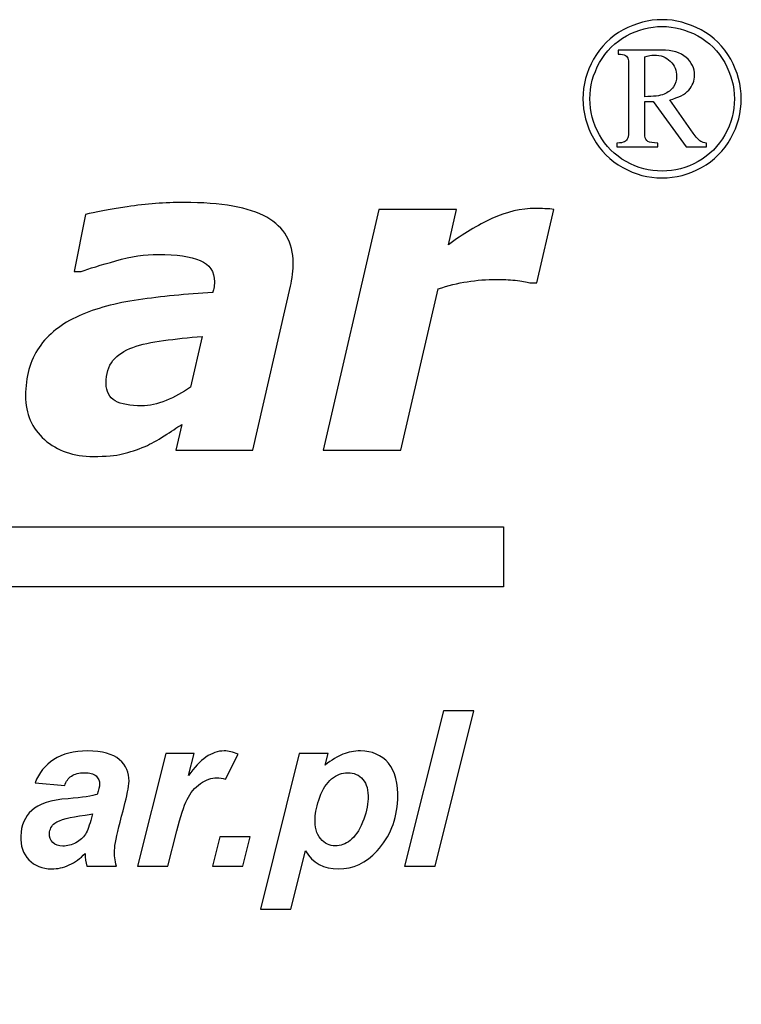
# Model space of a CAD drawing. Units: centimetres. Extents: x -42 to 40.1, y -27.6 to 30.7.
# Drawn here: x -30.1 to -25.6, y 24.6 to 30.7 of the extents above; entities that cross this region are included whole.
import ezdxf

# ---------------------------------------------------------------- set-up
doc = ezdxf.new("R2010")
doc.units = ezdxf.units.CM
doc.header["$MEASUREMENT"] = 0
doc.layers.add('Logo Pulsar + kod produktu', color=7, linetype='Continuous')

msp = doc.modelspace()

# ---------------------------------------------------------------- linework, layer by layer
at = {"layer": 'Logo Pulsar + kod produktu', "color": 7}
for points, knots in [([(-26.06247, 30.66955), (-25.97966, 30.66955), (-25.89895, 30.64852), (-25.82039, 30.60615), (-25.82039, 30.60615), (-25.74182, 30.564), (-25.68057, 30.50347), (-25.63633, 30.42465), (-25.63633, 30.42465), (-25.59227, 30.34585), (-25.57026, 30.26372), (-25.57026, 30.17808), (-25.57026, 30.17808), (-25.57026, 30.09309), (-25.5918, 30.01147), (-25.63535, 29.93337), (-25.63535, 29.93337), (-25.67891, 29.85527), (-25.73945, 29.79468), (-25.81778, 29.7514), (-25.81778, 29.7514), (-25.89589, 29.70807), (-25.97728, 29.68657), (-26.06247, 29.68657), (-26.06247, 29.68657), (-26.14745, 29.68657), (-26.22884, 29.70807), (-26.30671, 29.7514), (-26.30671, 29.7514), (-26.38478, 29.79468), (-26.44539, 29.85527), (-26.48869, 29.93337), (-26.48869, 29.93337), (-26.53224, 30.01147), (-26.55402, 30.09309), (-26.55402, 30.17808), (-26.55402, 30.17808), (-26.55402, 30.26372), (-26.53196, 30.34585), (-26.48776, 30.42465), (-26.48776, 30.42465), (-26.4437, 30.50347), (-26.38217, 30.564), (-26.30365, 30.60615), (-26.30365, 30.60615), (-26.22504, 30.64852), (-26.14462, 30.66955), (-26.06247, 30.66955)], [0, 0, 0, 0, 0.0769231, 0.0769231, 0.0769231, 0.0769231, 0.1538462, 0.1538462, 0.1538462, 0.1538462, 0.2307692, 0.2307692, 0.2307692, 0.2307692, 0.3076923, 0.3076923, 0.3076923, 0.3076923, 0.3846154, 0.3846154, 0.3846154, 0.3846154, 0.4615385, 0.4615385, 0.4615385, 0.4615385, 0.5384615, 0.5384615, 0.5384615, 0.5384615, 0.6153846, 0.6153846, 0.6153846, 0.6153846, 0.6923077, 0.6923077, 0.6923077, 0.6923077, 0.7692308, 0.7692308, 0.7692308, 0.7692308, 0.8461538, 0.8461538, 0.8461538, 0.8461538, 1, 1, 1, 1]), ([(-26.06247, 30.62743), (-26.13776, 30.62743), (-26.21131, 30.60802), (-26.2828, 30.56921), (-26.2828, 30.56921), (-26.35452, 30.53043), (-26.41036, 30.47507), (-26.45057, 30.40308), (-26.45057, 30.40308), (-26.49082, 30.33116), (-26.51092, 30.25617), (-26.51092, 30.17808), (-26.51092, 30.17808), (-26.51092, 30.10045), (-26.4913, 30.02612), (-26.45175, 29.95493), (-26.45175, 29.95493), (-26.41223, 29.88368), (-26.35687, 29.82831), (-26.28562, 29.78856), (-26.28562, 29.78856), (-26.21442, 29.74879), (-26.14013, 29.72894), (-26.06247, 29.72894), (-26.06247, 29.72894), (-25.98488, 29.72894), (-25.91035, 29.74879), (-25.83889, 29.78856), (-25.83889, 29.78856), (-25.7674, 29.82831), (-25.71199, 29.88368), (-25.67252, 29.95493), (-25.67252, 29.95493), (-25.63298, 30.02612), (-25.61308, 30.10045), (-25.61308, 30.17808), (-25.61308, 30.17808), (-25.61308, 30.25617), (-25.63322, 30.33116), (-25.67347, 30.40308), (-25.67347, 30.40308), (-25.7137, 30.47507), (-25.76952, 30.53043), (-25.84122, 30.56921), (-25.84122, 30.56921), (-25.91297, 30.60802), (-25.98652, 30.62743), (-26.06247, 30.62743)], [0, 0, 0, 0, 0.0769231, 0.0769231, 0.0769231, 0.0769231, 0.1538462, 0.1538462, 0.1538462, 0.1538462, 0.2307692, 0.2307692, 0.2307692, 0.2307692, 0.3076923, 0.3076923, 0.3076923, 0.3076923, 0.3846154, 0.3846154, 0.3846154, 0.3846154, 0.4615385, 0.4615385, 0.4615385, 0.4615385, 0.5384615, 0.5384615, 0.5384615, 0.5384615, 0.6153846, 0.6153846, 0.6153846, 0.6153846, 0.6923077, 0.6923077, 0.6923077, 0.6923077, 0.7692308, 0.7692308, 0.7692308, 0.7692308, 0.8461538, 0.8461538, 0.8461538, 0.8461538, 1, 1, 1, 1]), ([(-26.33417, 30.4805), (-26.33417, 30.4805), (-26.06651, 30.4805), (-26.06651, 30.4805), (-26.06651, 30.4805), (-25.99956, 30.4805), (-25.94842, 30.46536), (-25.91342, 30.43507), (-25.91342, 30.43507), (-25.87815, 30.4048), (-25.86067, 30.36807), (-25.86067, 30.32504), (-25.86067, 30.32504), (-25.86067, 30.28998), (-25.87247, 30.25923), (-25.89634, 30.23246), (-25.89634, 30.23246), (-25.92028, 30.20598), (-25.95954, 30.18566), (-26.01471, 30.17121), (-26.01471, 30.17121), (-26.01471, 30.17121), (-25.86962, 29.96462), (-25.86962, 29.96462), (-25.86962, 29.96462), (-25.85209, 29.94), (-25.83649, 29.92321), (-25.82255, 29.91398), (-25.82255, 29.91398), (-25.81376, 29.90854), (-25.80151, 29.90495), (-25.78586, 29.90354), (-25.78586, 29.90354), (-25.78586, 29.90354), (-25.78586, 29.88085), (-25.78586, 29.88085), (-25.78586, 29.88085), (-25.78586, 29.88085), (-25.91342, 29.88085), (-25.91342, 29.88085), (-25.91342, 29.88085), (-25.91342, 29.88085), (-26.11717, 30.16149), (-26.11717, 30.16149), (-26.11717, 30.16149), (-26.11717, 30.16149), (-26.16992, 30.16149), (-26.16992, 30.16149), (-26.16992, 30.16149), (-26.16992, 30.16149), (-26.16992, 29.94732), (-26.16992, 29.94732), (-26.16992, 29.94732), (-26.16707, 29.93196), (-26.16044, 29.92083), (-26.15006, 29.91398), (-26.15006, 29.91398), (-26.13963, 29.90711), (-26.11904, 29.90354), (-26.08805, 29.90354), (-26.08805, 29.90354), (-26.08805, 29.90354), (-26.08805, 29.88085), (-26.08805, 29.88085), (-26.08805, 29.88085), (-26.08805, 29.88085), (-26.34246, 29.88085), (-26.34246, 29.88085), (-26.34246, 29.88085), (-26.34246, 29.88085), (-26.34246, 29.90354), (-26.34246, 29.90354), (-26.34246, 29.90354), (-26.32044, 29.90354), (-26.30458, 29.90613), (-26.29536, 29.9116), (-26.29536, 29.9116), (-26.28612, 29.9168), (-26.2795, 29.92464), (-26.27525, 29.93479), (-26.27525, 29.93479), (-26.2719, 29.94212), (-26.27047, 29.96366), (-26.27047, 29.99916), (-26.27047, 29.99916), (-26.27047, 29.99916), (-26.27047, 30.36194), (-26.27047, 30.36194), (-26.27047, 30.36194), (-26.27047, 30.396), (-26.27121, 30.41612), (-26.2724, 30.42224), (-26.2724, 30.42224), (-26.2757, 30.43292), (-26.28163, 30.44097), (-26.29016, 30.44687), (-26.29016, 30.44687), (-26.29866, 30.4526), (-26.31336, 30.45543), (-26.33417, 30.45543), (-26.33417, 30.45543), (-26.33417, 30.45543), (-26.33417, 30.4805), (-26.33417, 30.4805)], [0, 0, 0, 0, 0.037037, 0.037037, 0.037037, 0.037037, 0.0740741, 0.0740741, 0.0740741, 0.0740741, 0.1111111, 0.1111111, 0.1111111, 0.1111111, 0.1481481, 0.1481481, 0.1481481, 0.1481481, 0.1851852, 0.1851852, 0.1851852, 0.1851852, 0.2222222, 0.2222222, 0.2222222, 0.2222222, 0.2592593, 0.2592593, 0.2592593, 0.2592593, 0.2962963, 0.2962963, 0.2962963, 0.2962963, 0.3333333, 0.3333333, 0.3333333, 0.3333333, 0.3703704, 0.3703704, 0.3703704, 0.3703704, 0.4074074, 0.4074074, 0.4074074, 0.4074074, 0.4444444, 0.4444444, 0.4444444, 0.4444444, 0.4814815, 0.4814815, 0.4814815, 0.4814815, 0.5185185, 0.5185185, 0.5185185, 0.5185185, 0.5555556, 0.5555556, 0.5555556, 0.5555556, 0.5925926, 0.5925926, 0.5925926, 0.5925926, 0.6296296, 0.6296296, 0.6296296, 0.6296296, 0.6666667, 0.6666667, 0.6666667, 0.6666667, 0.7037037, 0.7037037, 0.7037037, 0.7037037, 0.7407407, 0.7407407, 0.7407407, 0.7407407, 0.7777778, 0.7777778, 0.7777778, 0.7777778, 0.8148148, 0.8148148, 0.8148148, 0.8148148, 0.8518519, 0.8518519, 0.8518519, 0.8518519, 0.8888889, 0.8888889, 0.8888889, 0.8888889, 0.9259259, 0.9259259, 0.9259259, 0.9259259, 1, 1, 1, 1]), ([(-26.16992, 30.19133), (-26.11524, 30.19133), (-26.07553, 30.1965), (-26.05017, 30.20717), (-26.05017, 30.20717), (-26.02509, 30.21783), (-26.00571, 30.23275), (-25.99243, 30.25192), (-25.99243, 30.25192), (-25.97894, 30.27107), (-25.97234, 30.29305), (-25.97234, 30.31743), (-25.97234, 30.31743), (-25.97234, 30.35482), (-25.98533, 30.38628), (-26.01139, 30.41186), (-26.01139, 30.41186), (-26.03763, 30.43717), (-26.071, 30.44999), (-26.1117, 30.44999), (-26.1117, 30.44999), (-26.12923, 30.44999), (-26.14864, 30.44619), (-26.16992, 30.43887), (-26.16992, 30.43887), (-26.16992, 30.43887), (-26.16992, 30.19133), (-26.16992, 30.19133)], [0, 0, 0, 0, 0.125, 0.125, 0.125, 0.125, 0.25, 0.25, 0.25, 0.25, 0.375, 0.375, 0.375, 0.375, 0.5, 0.5, 0.5, 0.5, 0.625, 0.625, 0.625, 0.625, 0.75, 0.75, 0.75, 0.75, 1, 1, 1, 1]), ([(-29.04595, 28.15516), (-29.07592, 28.13563), (-29.11228, 28.112), (-29.15498, 28.08427), (-29.15498, 28.08427), (-29.19771, 28.05702), (-29.23678, 28.03519), (-29.27359, 28.0193), (-29.27359, 28.0193), (-29.32311, 27.99886), (-29.36947, 27.9834), (-29.4131, 27.97249), (-29.4131, 27.97249), (-29.4567, 27.96205), (-29.51715, 27.95658), (-29.59438, 27.95658), (-29.59438, 27.95658), (-29.71843, 27.95658), (-29.81977, 27.99159), (-29.89838, 28.06111), (-29.89838, 28.06111), (-29.97697, 28.13062), (-30.01606, 28.2215), (-30.01606, 28.33328), (-30.01606, 28.33328), (-30.01606, 28.45142), (-29.98834, 28.55137), (-29.93246, 28.63363), (-29.93246, 28.63363), (-29.87655, 28.71586), (-29.7934, 28.78133), (-29.68344, 28.82991), (-29.68344, 28.82991), (-29.5803, 28.87628), (-29.45763, 28.90945), (-29.31539, 28.92991), (-29.31539, 28.92991), (-29.17273, 28.95036), (-29.01868, 28.96533), (-28.85282, 28.97488), (-28.85282, 28.97488), (-28.85191, 28.98032), (-28.85011, 28.98896), (-28.84738, 29.00077), (-28.84738, 29.00077), (-28.84465, 29.01304), (-28.84329, 29.02669), (-28.84329, 29.04167), (-28.84329, 29.04167), (-28.84329, 29.10436), (-28.87281, 29.1489), (-28.93143, 29.1739), (-28.93143, 29.1739), (-28.99004, 29.19935), (-29.0773, 29.21207), (-29.19363, 29.21207), (-29.19363, 29.21207), (-29.27269, 29.21207), (-29.35992, 29.19889), (-29.4549, 29.17207), (-29.4549, 29.17207), (-29.5503, 29.14527), (-29.6221, 29.12346), (-29.67026, 29.1053), (-29.67026, 29.1053), (-29.67026, 29.1053), (-29.71389, 29.1053), (-29.71389, 29.1053), (-29.71389, 29.1053), (-29.71389, 29.1053), (-29.64345, 29.45971), (-29.64345, 29.45971), (-29.64345, 29.45971), (-29.58756, 29.47379), (-29.50123, 29.4897), (-29.384, 29.50742), (-29.384, 29.50742), (-29.26677, 29.52514), (-29.15, 29.53421), (-29.03367, 29.53421), (-29.03367, 29.53421), (-28.79966, 29.53421), (-28.62745, 29.50335), (-28.51794, 29.44245), (-28.51794, 29.44245), (-28.40843, 29.3811), (-28.35345, 29.28613), (-28.35345, 29.15755), (-28.35345, 29.15755), (-28.35345, 29.13983), (-28.35528, 29.11664), (-28.35799, 29.08802), (-28.35799, 29.08802), (-28.36117, 29.05983), (-28.36573, 29.03485), (-28.37072, 29.01351), (-28.37072, 29.01351), (-28.37072, 29.01351), (-28.6052, 27.99659), (-28.6052, 27.99659), (-28.6052, 27.99659), (-28.6052, 27.99659), (-29.08183, 27.99659), (-29.08183, 27.99659), (-29.08183, 27.99659), (-29.08183, 27.99659), (-29.04595, 28.15516), (-29.04595, 28.15516)], [0, 0, 0, 0, 0.0357143, 0.0357143, 0.0357143, 0.0357143, 0.0714286, 0.0714286, 0.0714286, 0.0714286, 0.1071429, 0.1071429, 0.1071429, 0.1071429, 0.1428571, 0.1428571, 0.1428571, 0.1428571, 0.1785714, 0.1785714, 0.1785714, 0.1785714, 0.2142857, 0.2142857, 0.2142857, 0.2142857, 0.25, 0.25, 0.25, 0.25, 0.2857143, 0.2857143, 0.2857143, 0.2857143, 0.3214286, 0.3214286, 0.3214286, 0.3214286, 0.3571429, 0.3571429, 0.3571429, 0.3571429, 0.3928571, 0.3928571, 0.3928571, 0.3928571, 0.4285714, 0.4285714, 0.4285714, 0.4285714, 0.4642857, 0.4642857, 0.4642857, 0.4642857, 0.5, 0.5, 0.5, 0.5, 0.5357143, 0.5357143, 0.5357143, 0.5357143, 0.5714286, 0.5714286, 0.5714286, 0.5714286, 0.6071429, 0.6071429, 0.6071429, 0.6071429, 0.6428571, 0.6428571, 0.6428571, 0.6428571, 0.6785714, 0.6785714, 0.6785714, 0.6785714, 0.7142857, 0.7142857, 0.7142857, 0.7142857, 0.75, 0.75, 0.75, 0.75, 0.7857143, 0.7857143, 0.7857143, 0.7857143, 0.8214286, 0.8214286, 0.8214286, 0.8214286, 0.8571429, 0.8571429, 0.8571429, 0.8571429, 0.8928571, 0.8928571, 0.8928571, 0.8928571, 0.9285714, 0.9285714, 0.9285714, 0.9285714, 1, 1, 1, 1]), ([(-26.84125, 29.03485), (-26.84125, 29.03485), (-26.88395, 29.03485), (-26.88395, 29.03485), (-26.88395, 29.03485), (-26.90488, 29.04211), (-26.93532, 29.04759), (-26.97439, 29.05076), (-26.97439, 29.05076), (-27.01346, 29.05439), (-27.05208, 29.0562), (-27.09024, 29.0562), (-27.09024, 29.0562), (-27.15297, 29.0562), (-27.21386, 29.05167), (-27.27248, 29.04211), (-27.27248, 29.04211), (-27.33109, 29.03303), (-27.39151, 29.01804), (-27.45331, 28.99759), (-27.45331, 28.99759), (-27.45331, 28.99759), (-27.68506, 27.99659), (-27.68506, 27.99659), (-27.68506, 27.99659), (-27.68506, 27.99659), (-28.16716, 27.99659), (-28.16716, 27.99659), (-28.16716, 27.99659), (-28.16716, 27.99659), (-27.82091, 29.49151), (-27.82091, 29.49151), (-27.82091, 29.49151), (-27.82091, 29.49151), (-27.33926, 29.49151), (-27.33926, 29.49151), (-27.33926, 29.49151), (-27.33926, 29.49151), (-27.38971, 29.27204), (-27.38971, 29.27204), (-27.38971, 29.27204), (-27.29927, 29.33838), (-27.20885, 29.39245), (-27.11889, 29.43425), (-27.11889, 29.43425), (-27.02847, 29.47605), (-26.93803, 29.49697), (-26.84669, 29.49697), (-26.84669, 29.49697), (-26.82945, 29.49697), (-26.8108, 29.49653), (-26.7899, 29.4956), (-26.7899, 29.4956), (-26.769, 29.4947), (-26.75084, 29.49334), (-26.73447, 29.49151), (-26.73447, 29.49151), (-26.73447, 29.49151), (-26.84125, 29.03485), (-26.84125, 29.03485)], [0, 0, 0, 0, 0.0625, 0.0625, 0.0625, 0.0625, 0.125, 0.125, 0.125, 0.125, 0.1875, 0.1875, 0.1875, 0.1875, 0.25, 0.25, 0.25, 0.25, 0.3125, 0.3125, 0.3125, 0.3125, 0.375, 0.375, 0.375, 0.375, 0.4375, 0.4375, 0.4375, 0.4375, 0.5, 0.5, 0.5, 0.5, 0.5625, 0.5625, 0.5625, 0.5625, 0.625, 0.625, 0.625, 0.625, 0.6875, 0.6875, 0.6875, 0.6875, 0.75, 0.75, 0.75, 0.75, 0.8125, 0.8125, 0.8125, 0.8125, 0.875, 0.875, 0.875, 0.875, 1, 1, 1, 1]), ([(-28.91917, 28.70224), (-29.0046, 28.69497), (-29.08457, 28.6868), (-29.15907, 28.67679), (-29.15907, 28.67679), (-29.2336, 28.66726), (-29.29677, 28.65271), (-29.34947, 28.63409), (-29.34947, 28.63409), (-29.40355, 28.61455), (-29.4449, 28.58728), (-29.47307, 28.55185), (-29.47307, 28.55185), (-29.50168, 28.51639), (-29.51577, 28.46916), (-29.51577, 28.41055), (-29.51577, 28.41055), (-29.51577, 28.35916), (-29.4967, 28.32283), (-29.45898, 28.30194), (-29.45898, 28.30194), (-29.42127, 28.28103), (-29.36674, 28.27104), (-29.29449, 28.27104), (-29.29449, 28.27104), (-29.24768, 28.27104), (-29.19726, 28.28149), (-29.14363, 28.30328), (-29.14363, 28.30328), (-29.09003, 28.32511), (-29.03958, 28.35282), (-28.99232, 28.38643), (-28.99232, 28.38643), (-28.99232, 28.38643), (-28.91917, 28.70224), (-28.91917, 28.70224)], [0, 0, 0, 0, 0.1, 0.1, 0.1, 0.1, 0.2, 0.2, 0.2, 0.2, 0.3, 0.3, 0.3, 0.3, 0.4, 0.4, 0.4, 0.4, 0.5, 0.5, 0.5, 0.5, 0.6, 0.6, 0.6, 0.6, 0.7, 0.7, 0.7, 0.7, 0.8, 0.8, 0.8, 0.8, 1, 1, 1, 1]), ([(-27.66174, 25.41119), (-27.66174, 25.41119), (-27.41989, 26.37707), (-27.41989, 26.37707), (-27.41989, 26.37707), (-27.41989, 26.37707), (-27.23144, 26.37707), (-27.23144, 26.37707), (-27.23144, 26.37707), (-27.23144, 26.37707), (-27.47262, 25.41119), (-27.47262, 25.41119), (-27.47262, 25.41119), (-27.47262, 25.41119), (-27.66174, 25.41119), (-27.66174, 25.41119)], [0, 0, 0, 0, 0.2, 0.2, 0.2, 0.2, 0.4, 0.4, 0.4, 0.4, 0.6, 0.6, 0.6, 0.6, 1, 1, 1, 1]), ([(-29.77322, 25.9127), (-29.77322, 25.9127), (-29.95721, 25.92844), (-29.95721, 25.92844), (-29.95721, 25.92844), (-29.9335, 25.99074), (-29.89463, 26.03953), (-29.84081, 26.07462), (-29.84081, 26.07462), (-29.78675, 26.1097), (-29.71653, 26.12746), (-29.63017, 26.12746), (-29.63017, 26.12746), (-29.53999, 26.12746), (-29.47416, 26.10926), (-29.43269, 26.07303), (-29.43269, 26.07303), (-29.39099, 26.03683), (-29.37144, 25.99253), (-29.37358, 25.94036), (-29.37358, 25.94036), (-29.37443, 25.9192), (-29.37714, 25.89674), (-29.38194, 25.8731), (-29.38194, 25.8731), (-29.38652, 25.84928), (-29.4021, 25.78699), (-29.42872, 25.686), (-29.42872, 25.686), (-29.45055, 25.60258), (-29.46219, 25.54411), (-29.46354, 25.5106), (-29.46354, 25.5106), (-29.46478, 25.48091), (-29.46095, 25.44764), (-29.45186, 25.41119), (-29.45186, 25.41119), (-29.45186, 25.41119), (-29.63559, 25.41119), (-29.63559, 25.41119), (-29.63559, 25.41119), (-29.642, 25.43662), (-29.64561, 25.46293), (-29.6463, 25.49035), (-29.6463, 25.49035), (-29.67522, 25.45956), (-29.7079, 25.43594), (-29.74455, 25.41952), (-29.74455, 25.41952), (-29.78143, 25.40289), (-29.81798, 25.39479), (-29.85442, 25.39479), (-29.85442, 25.39479), (-29.91244, 25.39479), (-29.95956, 25.41366), (-29.9958, 25.45166), (-29.9958, 25.45166), (-30.03178, 25.48969), (-30.04869, 25.53848), (-30.04624, 25.59829), (-30.04624, 25.59829), (-30.04351, 25.66511), (-30.02064, 25.7184), (-29.97763, 25.75843), (-29.97763, 25.75843), (-29.93438, 25.79847), (-29.85919, 25.82253), (-29.75227, 25.83083), (-29.75227, 25.83083), (-29.66178, 25.83826), (-29.60136, 25.84725), (-29.57056, 25.85781), (-29.57056, 25.85781), (-29.56161, 25.88436), (-29.55671, 25.90527), (-29.55607, 25.92124), (-29.55607, 25.92124), (-29.55526, 25.94125), (-29.56286, 25.95835), (-29.57852, 25.97184), (-29.57852, 25.97184), (-29.59414, 25.98557), (-29.61794, 25.9923), (-29.6501, 25.9923), (-29.6501, 25.9923), (-29.68382, 25.9923), (-29.71087, 25.98533), (-29.73099, 25.97162), (-29.73099, 25.97162), (-29.75113, 25.95769), (-29.76519, 25.93811), (-29.77322, 25.9127)], [0, 0, 0, 0, 0.0416667, 0.0416667, 0.0416667, 0.0416667, 0.0833333, 0.0833333, 0.0833333, 0.0833333, 0.125, 0.125, 0.125, 0.125, 0.1666667, 0.1666667, 0.1666667, 0.1666667, 0.2083333, 0.2083333, 0.2083333, 0.2083333, 0.25, 0.25, 0.25, 0.25, 0.2916667, 0.2916667, 0.2916667, 0.2916667, 0.3333333, 0.3333333, 0.3333333, 0.3333333, 0.375, 0.375, 0.375, 0.375, 0.4166667, 0.4166667, 0.4166667, 0.4166667, 0.4583333, 0.4583333, 0.4583333, 0.4583333, 0.5, 0.5, 0.5, 0.5, 0.5416667, 0.5416667, 0.5416667, 0.5416667, 0.5833333, 0.5833333, 0.5833333, 0.5833333, 0.625, 0.625, 0.625, 0.625, 0.6666667, 0.6666667, 0.6666667, 0.6666667, 0.7083333, 0.7083333, 0.7083333, 0.7083333, 0.75, 0.75, 0.75, 0.75, 0.7916667, 0.7916667, 0.7916667, 0.7916667, 0.8333333, 0.8333333, 0.8333333, 0.8333333, 0.875, 0.875, 0.875, 0.875, 0.9166667, 0.9166667, 0.9166667, 0.9166667, 1, 1, 1, 1]), ([(-29.14577, 26.11083), (-29.14577, 26.11083), (-28.96924, 26.11083), (-28.96924, 26.11083), (-28.96924, 26.11083), (-28.96924, 26.11083), (-29.0031, 25.9752), (-29.0031, 25.9752), (-29.0031, 25.9752), (-28.93309, 26.07665), (-28.8597, 26.12746), (-28.7828, 26.12746), (-28.7828, 26.12746), (-28.75558, 26.12746), (-28.72663, 26.12049), (-28.69592, 26.107), (-28.69592, 26.107), (-28.69592, 26.107), (-28.77489, 25.95206), (-28.77489, 25.95206), (-28.77489, 25.95206), (-28.79173, 25.95835), (-28.80983, 25.96127), (-28.82916, 25.96127), (-28.82916, 25.96127), (-28.86156, 25.96127), (-28.89511, 25.94913), (-28.92986, 25.92438), (-28.92986, 25.92438), (-28.96437, 25.89988), (-28.99201, 25.86705), (-29.01258, 25.82589), (-29.01258, 25.82589), (-29.03315, 25.78494), (-29.05447, 25.71973), (-29.07656, 25.6307), (-29.07656, 25.6307), (-29.07656, 25.6307), (-29.13161, 25.41119), (-29.13161, 25.41119), (-29.13161, 25.41119), (-29.13161, 25.41119), (-29.32073, 25.41119), (-29.32073, 25.41119), (-29.32073, 25.41119), (-29.32073, 25.41119), (-29.14577, 26.11083), (-29.14577, 26.11083)], [0, 0, 0, 0, 0.0769231, 0.0769231, 0.0769231, 0.0769231, 0.1538462, 0.1538462, 0.1538462, 0.1538462, 0.2307692, 0.2307692, 0.2307692, 0.2307692, 0.3076923, 0.3076923, 0.3076923, 0.3076923, 0.3846154, 0.3846154, 0.3846154, 0.3846154, 0.4615385, 0.4615385, 0.4615385, 0.4615385, 0.5384615, 0.5384615, 0.5384615, 0.5384615, 0.6153846, 0.6153846, 0.6153846, 0.6153846, 0.6923077, 0.6923077, 0.6923077, 0.6923077, 0.7692308, 0.7692308, 0.7692308, 0.7692308, 0.8461538, 0.8461538, 0.8461538, 0.8461538, 1, 1, 1, 1]), ([(-28.31571, 26.11083), (-28.31571, 26.11083), (-28.13647, 26.11083), (-28.13647, 26.11083), (-28.13647, 26.11083), (-28.13647, 26.11083), (-28.15445, 26.03907), (-28.15445, 26.03907), (-28.15445, 26.03907), (-28.11496, 26.0708), (-28.07826, 26.09327), (-28.04442, 26.107), (-28.04442, 26.107), (-28.01036, 26.12049), (-27.97431, 26.12746), (-27.9361, 26.12746), (-27.9361, 26.12746), (-27.86278, 26.12746), (-27.8049, 26.10206), (-27.76244, 26.05168), (-27.76244, 26.05168), (-27.71976, 26.00107), (-27.70054, 25.92573), (-27.70463, 25.82566), (-27.70463, 25.82566), (-27.70978, 25.69949), (-27.75258, 25.59313), (-27.83307, 25.50611), (-27.83307, 25.50611), (-27.90199, 25.43188), (-27.98155, 25.39479), (-28.07149, 25.39479), (-28.07149, 25.39479), (-28.16416, 25.39479), (-28.23278, 25.43234), (-28.27695, 25.50746), (-28.27695, 25.50746), (-28.27695, 25.50746), (-28.36758, 25.14424), (-28.36758, 25.14424), (-28.36758, 25.14424), (-28.36758, 25.14424), (-28.5567, 25.14424), (-28.5567, 25.14424), (-28.5567, 25.14424), (-28.5567, 25.14424), (-28.31571, 26.11083), (-28.31571, 26.11083)], [0, 0, 0, 0, 0.0769231, 0.0769231, 0.0769231, 0.0769231, 0.1538462, 0.1538462, 0.1538462, 0.1538462, 0.2307692, 0.2307692, 0.2307692, 0.2307692, 0.3076923, 0.3076923, 0.3076923, 0.3076923, 0.3846154, 0.3846154, 0.3846154, 0.3846154, 0.4615385, 0.4615385, 0.4615385, 0.4615385, 0.5384615, 0.5384615, 0.5384615, 0.5384615, 0.6153846, 0.6153846, 0.6153846, 0.6153846, 0.6923077, 0.6923077, 0.6923077, 0.6923077, 0.7692308, 0.7692308, 0.7692308, 0.7692308, 0.8461538, 0.8461538, 0.8461538, 0.8461538, 1, 1, 1, 1]), ([(-28.21808, 25.70962), (-28.22031, 25.6552), (-28.20874, 25.61293), (-28.18345, 25.5828), (-28.18345, 25.5828), (-28.15792, 25.55265), (-28.12728, 25.53781), (-28.0913, 25.53781), (-28.0913, 25.53781), (-28.06026, 25.53781), (-28.02965, 25.54905), (-27.99974, 25.57154), (-27.99974, 25.57154), (-27.9698, 25.59426), (-27.94419, 25.63181), (-27.92294, 25.68421), (-27.92294, 25.68421), (-27.90166, 25.73684), (-27.89026, 25.78541), (-27.88843, 25.83016), (-27.88843, 25.83016), (-27.88629, 25.88257), (-27.89703, 25.92261), (-27.92106, 25.95049), (-27.92106, 25.95049), (-27.94488, 25.97837), (-27.97602, 25.9923), (-28.01471, 25.9923), (-28.01471, 25.9923), (-28.0509, 25.9923), (-28.08427, 25.97948), (-28.11477, 25.95385), (-28.11477, 25.95385), (-28.1455, 25.928), (-28.16998, 25.89021), (-28.18844, 25.8405), (-28.18844, 25.8405), (-28.20668, 25.79057), (-28.21656, 25.74695), (-28.21808, 25.70962)], [0, 0, 0, 0, 0.0909091, 0.0909091, 0.0909091, 0.0909091, 0.1818182, 0.1818182, 0.1818182, 0.1818182, 0.2727273, 0.2727273, 0.2727273, 0.2727273, 0.3636364, 0.3636364, 0.3636364, 0.3636364, 0.4545455, 0.4545455, 0.4545455, 0.4545455, 0.5454545, 0.5454545, 0.5454545, 0.5454545, 0.6363636, 0.6363636, 0.6363636, 0.6363636, 0.7272727, 0.7272727, 0.7272727, 0.7272727, 0.8181818, 0.8181818, 0.8181818, 0.8181818, 1, 1, 1, 1]), ([(-29.60046, 25.73728), (-29.61203, 25.73437), (-29.62746, 25.73145), (-29.64646, 25.72874), (-29.64646, 25.72874), (-29.74161, 25.71726), (-29.80438, 25.70063), (-29.83425, 25.6786), (-29.83425, 25.6786), (-29.8556, 25.66286), (-29.86658, 25.64147), (-29.86767, 25.61472), (-29.86767, 25.61472), (-29.86857, 25.59291), (-29.86147, 25.57424), (-29.84634, 25.55918), (-29.84634, 25.55918), (-29.83121, 25.54388), (-29.81062, 25.53645), (-29.78476, 25.53645), (-29.78476, 25.53645), (-29.75619, 25.53645), (-29.72892, 25.5432), (-29.70315, 25.55715), (-29.70315, 25.55715), (-29.6772, 25.57086), (-29.65758, 25.58887), (-29.64433, 25.61045), (-29.64433, 25.61045), (-29.63084, 25.63227), (-29.61844, 25.66622), (-29.60687, 25.71233), (-29.60687, 25.71233), (-29.60687, 25.71233), (-29.60046, 25.73728), (-29.60046, 25.73728)], [0, 0, 0, 0, 0.1, 0.1, 0.1, 0.1, 0.2, 0.2, 0.2, 0.2, 0.3, 0.3, 0.3, 0.3, 0.4, 0.4, 0.4, 0.4, 0.5, 0.5, 0.5, 0.5, 0.6, 0.6, 0.6, 0.6, 0.7, 0.7, 0.7, 0.7, 0.8, 0.8, 0.8, 0.8, 1, 1, 1, 1]), ([(-28.8084, 25.59382), (-28.8084, 25.59382), (-28.6213, 25.59382), (-28.6213, 25.59382), (-28.6213, 25.59382), (-28.6213, 25.59382), (-28.667, 25.41119), (-28.667, 25.41119), (-28.667, 25.41119), (-28.667, 25.41119), (-28.8541, 25.41119), (-28.8541, 25.41119), (-28.8541, 25.41119), (-28.8541, 25.41119), (-28.8084, 25.59382), (-28.8084, 25.59382)], [0, 0, 0, 0, 0.2, 0.2, 0.2, 0.2, 0.4, 0.4, 0.4, 0.4, 0.6, 0.6, 0.6, 0.6, 1, 1, 1, 1])]:
    msp.add_open_spline(points, degree=3, knots=knots, dxfattribs=at)
at = {"layer": 'Logo Pulsar + kod produktu', "color": 2}
msp.add_open_spline([(-36.33527, 27.14723), (-36.33527, 27.14723), (-27.04659, 27.14723), (-27.04659, 27.14723), (-27.04659, 27.14723), (-27.04659, 27.14723), (-27.04659, 27.51888), (-27.04659, 27.51888), (-27.04659, 27.51888), (-27.04659, 27.51888), (-36.33527, 27.51888), (-36.33527, 27.51888), (-36.33527, 27.51888), (-37.00794, 27.55227), (-37.56765, 27.75987), (-38.01697, 28.14162), (-38.01697, 28.14162), (-38.57429, 28.61317), (-38.87733, 29.26926), (-38.93127, 30.10984), (-38.93127, 30.10984), (-38.93127, 30.10984), (-39.30364, 30.10984), (-39.30364, 30.10984), (-39.30364, 30.10984), (-39.34732, 29.27949), (-39.65034, 28.62343), (-40.21792, 28.14162), (-40.21792, 28.14162), (-40.67249, 27.75721), (-41.23234, 27.54961), (-41.90266, 27.51885), (-41.90266, 27.51885), (-41.90266, 27.51885), (-41.90266, 27.14727), (-41.90266, 27.14727), (-41.90266, 27.14727), (-41.07313, 27.10625), (-40.41568, 26.80384), (-39.93285, 26.23488), (-39.93285, 26.23488), (-39.5425, 25.7813), (-39.33447, 25.22261), (-39.30364, 24.55371), (-39.30364, 24.55371), (-39.30364, 24.55371), (-38.93384, 24.55371), (-38.93384, 24.55371), (-38.93384, 24.55371), (-38.89018, 25.38405), (-38.58711, 26.04012), (-38.01956, 26.52449), (-38.01956, 26.52449), (-37.56765, 26.90627), (-37.00794, 27.11384), (-36.33527, 27.14723)], degree=3, knots=[0, 0, 0, 0, 0.0666667, 0.0666667, 0.0666667, 0.0666667, 0.1333333, 0.1333333, 0.1333333, 0.1333333, 0.2, 0.2, 0.2, 0.2, 0.2666667, 0.2666667, 0.2666667, 0.2666667, 0.3333333, 0.3333333, 0.3333333, 0.3333333, 0.4, 0.4, 0.4, 0.4, 0.4666667, 0.4666667, 0.4666667, 0.4666667, 0.5333333, 0.5333333, 0.5333333, 0.5333333, 0.6, 0.6, 0.6, 0.6, 0.6666667, 0.6666667, 0.6666667, 0.6666667, 0.7333333, 0.7333333, 0.7333333, 0.7333333, 0.8, 0.8, 0.8, 0.8, 0.8666667, 0.8666667, 0.8666667, 0.8666667, 1, 1, 1, 1], dxfattribs=at)

doc.saveas('drawing.dxf')
